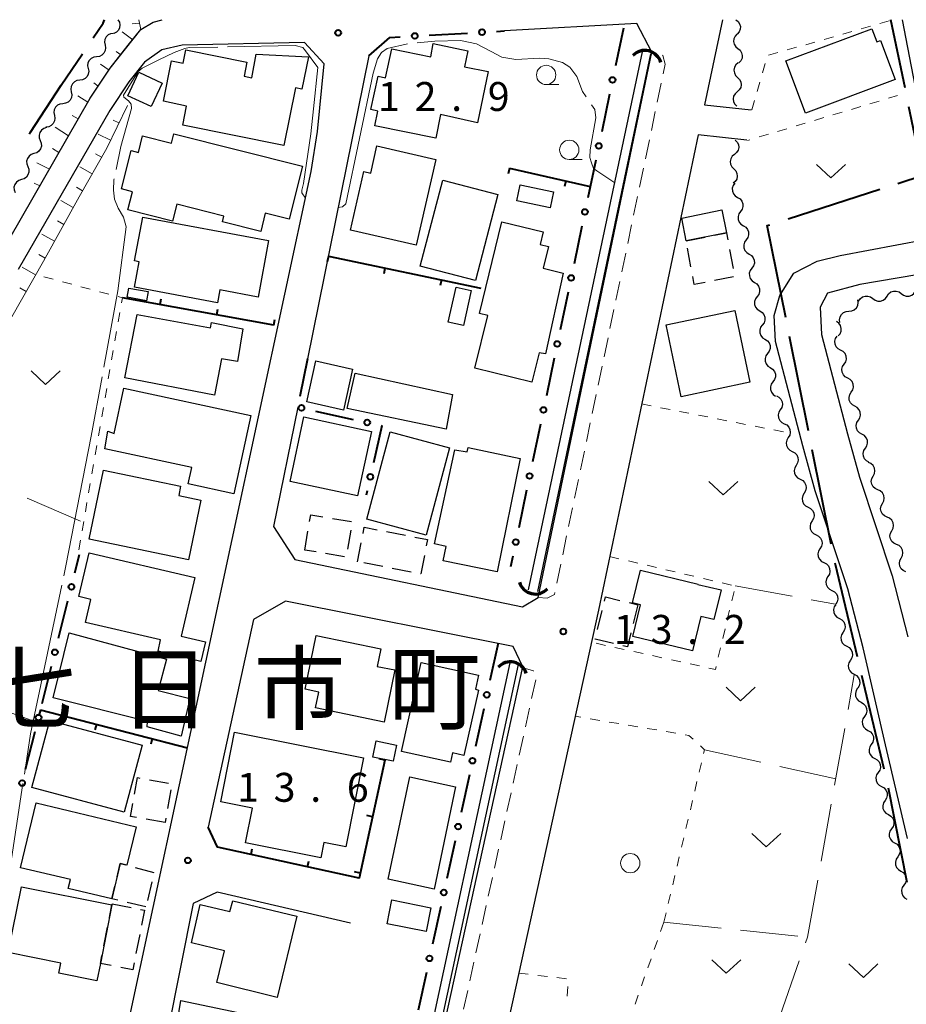
# Model space of a CAD drawing. Units: metres. Extents: x -72000 to -70000, y 32999 to 34500.
# Drawn here: x -71197 to -71081, y 34372 to 34500 of the extents above; entities that cross this region are included whole.
import ezdxf

# ---------------------------------------------------------------- set-up
doc = ezdxf.new("R2010")
doc.units = ezdxf.units.M
for name, color, linetype, lineweight in [('110600_大字・町・丁目界', 7, 'Continuous', 40), ('210100_道路縁(街区線)', 7, 'Continuous', 30), ('221300_歩道', 7, 'Continuous', 30), ('300100_普通建物', 7, 'Continuous', 30), ('300300_普通無壁舎', 7, 'Continuous', 30), ('421900_坑口', 7, 'Continuous', 30), ('510100_河川', 7, 'Continuous', 30), ('510200_細流', 7, 'Continuous', 30), ('610111_人工斜面(上)', 7, 'Continuous', 30), ('610199_人工斜面(ヒゲ)', 7, 'Continuous', 30), ('613000_さく(未分類)', 7, 'Continuous', 30), ('614000_へい（未分類）', 7, 'Continuous', 40), ('630100_植生界', 7, 'Continuous', 30), ('630200_耕地界', 7, 'Continuous', 30), ('631300_畑', 7, 'Continuous', 13), ('632100_その他の樹木畑', 7, 'Continuous', 13), ('633100_広葉樹林', 7, 'Continuous', 13), ('710300_等高線(補助曲線)', 7, 'Continuous', 13), ('731200_図化機測定による標高点', 7, 'Continuous', 40), ('811400_(注記)大字・町・丁目', 7, 'Continuous', 80)]:
    doc.layers.add(name, color=color, linetype=linetype, lineweight=lineweight)
doc.styles.add('Style-Kanji', font='MS Gothic.ttf')
doc.styles.add('Style-WORKING', font='MS Gothic.ttf')

msp = doc.modelspace()

# ---------------------------------------------------------------- linework, layer by layer
at = {"layer": '110600_大字・町・丁目界', "linetype": 'Continuous', "lineweight": 40}
for p, q in [((-71081.597, 34491.145), (-71083.43, 34500)), ((-71096.788, 34474.166), (-71084.889, 34477.995)), ((-71094.127, 34446.66), (-71096.589, 34458.915)), ((-71091.171, 34431.954), (-71093.634, 34444.209)), ((-71084.285, 34402.757), (-71087.194, 34414.914)), ((-71081.306, 34388.057), (-71083.735, 34400.318))]:
    msp.add_line(p, q, dxfattribs=at)
at = {"layer": '110600_大字・町・丁目界', "linetype": 'Continuous', "lineweight": 40, "flags": 128}
for points in [[(-71186.989, 34497.64), (-71185.69, 34499.54), (-71185.53, 34500)], [(-71195.284, 34485.144), (-71195.14, 34485.39), (-71191.17, 34491.52), (-71188.399, 34495.575)], [(-71082.51, 34478.761), (-71079.25, 34479.81), (-71081.09, 34488.697)], [(-71097.082, 34461.366), (-71099.48, 34473.3), (-71099.168, 34473.4)], [(-71087.776, 34417.345), (-71090.64, 34429.31), (-71090.679, 34429.503)]]:
    msp.add_lwpolyline(points, dxfattribs=at)
at = {"layer": '210100_道路縁(街区線)', "linetype": 'Continuous', "lineweight": 30, "flags": 128}
for points in [[(-71239.76, 34500), (-71235.4, 34432.34), (-71235.02, 34427.72), (-71235.02, 34423.85), (-71235.54, 34420.59), (-71234.55, 34419.6), (-71232.58, 34418.93), (-71228.5, 34417.57), (-71225.28, 34415.42), (-71223.85, 34414.33), (-71223.11, 34414.37), (-71218.52, 34425.37), (-71213.98, 34437), (-71203.63, 34460.64), (-71199.36, 34469.01), (-71187.38, 34489.82), (-71184.78, 34493.69), (-71182.44, 34496.69), (-71180.83, 34498.71), (-71179.22, 34499.66), (-71178.05, 34500)], [(-71114.45, 34495.8), (-71116.42, 34499.5), (-71133.6, 34498.54)], [(-71105.3, 34500), (-71107.62, 34488.96), (-71101.56, 34488.3)], [(-71077.05, 34474.65), (-71081.93, 34500)], [(-71175.44, 34496.68), (-71178.09, 34496.11)], [(-71159.58, 34497.04), (-71175.44, 34496.68)], [(-71157.89, 34485.5), (-71156.99, 34494.28), (-71159.58, 34497.04)], [(-71178.09, 34496.11), (-71180.34, 34494.5)], [(-71151.2, 34495.29), (-71159.17, 34456)], [(-71129.24, 34425.05), (-71114.45, 34495.8)], [(-71180.34, 34494.5), (-71182.35, 34491.93)], [(-71182.35, 34491.93), (-71184.84, 34488.24)], [(-71184.84, 34488.24), (-71196.72, 34467.58)], [(-71158.68, 34480.31), (-71157.89, 34485.5)], [(-71102.12, 34484.36), (-71108.44, 34485.06), (-71121.41, 34423.41), (-71140.6, 34335.95), (-71140.69, 34334.24), (-71140.43, 34333.28)], [(-71182.65, 34368.88), (-71158.68, 34480.31)], [(-71081.29, 34393.75), (-71084.14, 34405.91), (-71087.05, 34418.49), (-71089.02, 34426.16), (-71093.25, 34438.89), (-71094.88, 34444.72), (-71098.4, 34458.25), (-71098.58, 34461.63), (-71097.85, 34464.21), (-71096.02, 34467.1), (-71093, 34468.68), (-71090.02, 34469.42), (-71079, 34471.49)], [(-71072.66, 34468.16), (-71087.46, 34465.66)], [(-71087.46, 34465.66), (-71091.68, 34464.51)], [(-71091.68, 34464.51), (-71092.63, 34462.72)], [(-71092.63, 34462.72), (-71092.44, 34459.17)], [(-71092.44, 34459.17), (-71089.08, 34446.28)], [(-71160.44, 34449.74), (-71163.58, 34434.25), (-71160.83, 34429.96), (-71131.26, 34423.84), (-71129.24, 34425.05)], [(-71089.08, 34446.28), (-71087.51, 34440.65)], [(-71087.51, 34440.65), (-71083.26, 34427.86)], [(-71083.26, 34427.86), (-71081.22, 34419.91)], [(-71131.22, 34416.02), (-71132.48, 34418.69), (-71162.03, 34424.55), (-71166.19, 34422.19), (-71172.09, 34395.22), (-71170.84, 34392.65), (-71152.48, 34388.64)], [(-71153.58, 34382.8), (-71170.89, 34386.82), (-71174.02, 34385.35), (-71182.18, 34344.24), (-71180.4, 34341.36), (-71177.83, 34340.29), (-71175.36, 34340.1), (-71143.85, 34358.46), (-71131.22, 34416.02)]]:
    msp.add_lwpolyline(points, dxfattribs=at)
at = {"layer": '221300_歩道', "linetype": 'Continuous', "lineweight": 13}
for p, q in [((-71114.267, 34495.744), (-71114.45, 34495.8)), ((-71113.765, 34489.302), (-71113.253, 34491.749)), ((-71114.532, 34485.631), (-71114.02, 34488.078)), ((-71115.299, 34481.96), (-71114.788, 34484.407)), ((-71116.067, 34478.29), (-71115.555, 34480.737)), ((-71116.834, 34474.619), (-71116.323, 34477.066)), ((-71117.602, 34470.948), (-71117.09, 34473.395)), ((-71118.369, 34467.278), (-71117.857, 34469.725)), ((-71119.136, 34463.607), (-71118.625, 34466.054)), ((-71119.904, 34459.936), (-71119.392, 34462.384)), ((-71120.671, 34456.266), (-71120.16, 34458.713)), ((-71121.439, 34452.595), (-71120.927, 34455.042)), ((-71122.206, 34448.925), (-71121.694, 34451.372)), ((-71122.973, 34445.254), (-71122.462, 34447.701)), ((-71123.741, 34441.583), (-71123.229, 34444.03)), ((-71124.508, 34437.913), (-71123.997, 34440.36)), ((-71125.276, 34434.242), (-71124.764, 34436.689)), ((-71126.043, 34430.571), (-71125.531, 34433.018)), ((-71126.81, 34426.901), (-71126.299, 34429.348)), ((-71130.072, 34411.914), (-71129.536, 34414.356)), ((-71130.876, 34408.251), (-71130.34, 34410.693)), ((-71131.68, 34404.588), (-71131.144, 34407.03)), ((-71132.484, 34400.925), (-71131.948, 34403.367)), ((-71133.288, 34397.262), (-71132.752, 34399.704)), ((-71134.092, 34393.6), (-71133.556, 34396.042)), ((-71134.896, 34389.937), (-71134.36, 34392.379)), ((-71135.7, 34386.274), (-71135.164, 34388.716)), ((-71136.504, 34382.611), (-71135.968, 34385.053)), ((-71137.308, 34378.948), (-71136.772, 34381.39)), ((-71138.111, 34375.286), (-71137.576, 34377.727)), ((-71138.915, 34371.623), (-71138.379, 34374.065))]:
    msp.add_line(p, q, dxfattribs=at)
at = {"layer": '221300_歩道', "linetype": 'Continuous', "lineweight": 13, "flags": 128}
for points in [[(-71112.997, 34492.972), (-71112.73, 34494.25), (-71113.04, 34495.37), (-71113.071, 34495.379)], [(-71129.24, 34425.05), (-71128.04, 34424.95), (-71127.12, 34425.42), (-71127.066, 34425.677)], [(-71129.818, 34415.487), (-71129.85, 34415.54), (-71131.18, 34415.93)]]:
    msp.add_lwpolyline(points, dxfattribs=at)
at = {"layer": '300100_普通建物', "linetype": 'Continuous', "lineweight": 30, "flags": 128}
for points in [[(-71097.07, 34494.67), (-71085.89, 34498.83), (-71085.25, 34497.13), (-71084.77, 34497.31), (-71082.88, 34492.23), (-71094.54, 34487.89)], [(-71141.89, 34487.7), (-71142.53, 34484.62), (-71150.44, 34486.25), (-71150.05, 34488.12), (-71150.95, 34488.35), (-71150, 34492.68), (-71149.05, 34492.46), (-71148.24, 34496.21), (-71143.18, 34495.18), (-71142.84, 34496.91), (-71138.35, 34495.98), (-71138.78, 34493.89), (-71135.74, 34493.26), (-71137.11, 34486.6)], [(-71175.37, 34486.3), (-71174.87, 34488.8), (-71177.89, 34489.41), (-71176.84, 34494.65), (-71175.32, 34494.34), (-71174.97, 34496.08), (-71167.03, 34494.49), (-71167.4, 34492.67), (-71166.42, 34492.47), (-71165.83, 34495.53), (-71159.04, 34495.17), (-71159.92, 34491), (-71160.72, 34491.16), (-71162.23, 34483.66)], [(-71176.54, 34485.21), (-71159.81, 34480.98), (-71161.54, 34474.12), (-71164.65, 34474.9), (-71165.25, 34472.52), (-71170.22, 34473.78), (-71170.03, 34474.53), (-71176.15, 34476.08), (-71176.71, 34473.87), (-71182.5, 34475.33), (-71181.91, 34477.68), (-71183.34, 34478.04), (-71182.08, 34483.04), (-71181.13, 34482.79), (-71180.58, 34484.94), (-71176.85, 34483.99)], [(-71142.53, 34481.87), (-71145.08, 34470.76), (-71153.59, 34472.71), (-71151.85, 34480.29), (-71150.97, 34480.09), (-71150.16, 34483.62)], [(-71180.57, 34474.4), (-71164.23, 34471.34), (-71165.6, 34464.01), (-71170.57, 34464.94), (-71170.88, 34463.27), (-71181.63, 34465.28), (-71181.02, 34468.58), (-71181.64, 34468.7)], [(-71125.98, 34467.12), (-71128.28, 34456.63), (-71129.1, 34456.79), (-71130.04, 34452.96), (-71137.43, 34454.78), (-71135.76, 34461.6), (-71136.86, 34461.87), (-71133.93, 34473.79), (-71128.57, 34472.47), (-71128.98, 34470.83), (-71127.88, 34470.56), (-71128.56, 34467.78)], [(-71171.23, 34451.3), (-71182.87, 34453.53), (-71181.28, 34461.76), (-71171.75, 34460.04), (-71171.64, 34460.7), (-71167.59, 34459.9), (-71168.28, 34455.65), (-71170.35, 34456)], [(-71166.52, 34448.63), (-71168.72, 34438.47), (-71174.67, 34439.76), (-71174.21, 34441.92), (-71185.5, 34444.33), (-71185.1, 34446.61), (-71184.27, 34446.33), (-71183, 34452.19)], [(-71131.55, 34443.08), (-71134.53, 34428.37), (-71141.58, 34429.8), (-71141.19, 34431.64), (-71142.67, 34432.01), (-71140.04, 34444.2), (-71138.45, 34443.92), (-71138.33, 34444.51)], [(-71174.64, 34429.94), (-71187.5, 34432.62), (-71185.64, 34441.56), (-71175.65, 34439.48), (-71175.9, 34438.25), (-71173.04, 34437.65)], [(-71187.52, 34430.85), (-71173.79, 34427.63), (-71175.57, 34420.02), (-71172.42, 34419.28), (-71173.04, 34416.72), (-71178.57, 34418.09), (-71178.28, 34419.53), (-71187.99, 34421.81), (-71187.3, 34424.78), (-71188.85, 34425.15)], [(-71116.93, 34419.98), (-71115.94, 34424.09), (-71116.97, 34424.34), (-71115.94, 34428.6), (-71108.47, 34426.78), (-71108.48, 34426.74), (-71105.48, 34426.01), (-71106.41, 34422.18), (-71108.12, 34422.59), (-71109.21, 34418.1)], [(-71190.13, 34420.44), (-71177.49, 34417.04), (-71178.58, 34412.98), (-71174.44, 34411.91), (-71175.56, 34407.05), (-71180.01, 34408.25), (-71179.93, 34408.95), (-71192.19, 34412.01)], [(-71159.49, 34413.16), (-71158.07, 34420.1), (-71149.66, 34418.38), (-71150.12, 34416.1), (-71147.85, 34415.63), (-71149.23, 34408.87), (-71158.12, 34410.7), (-71157.7, 34412.75)], [(-71146.97, 34405.07), (-71144.43, 34416.62), (-71136.98, 34414.96), (-71137.37, 34413.12), (-71136.96, 34413.01), (-71138.87, 34404.52), (-71140.35, 34404.9), (-71140.62, 34403.67)], [(-71151.9, 34404.24), (-71154.2, 34392.7), (-71157.04, 34393.26), (-71157.44, 34391.26), (-71167.22, 34393.21), (-71166.33, 34397.71), (-71170.44, 34398.52), (-71168.64, 34407.57)], [(-71194.41, 34398.39), (-71181.44, 34395.28), (-71182.63, 34390.32), (-71183.48, 34390.52), (-71184.58, 34385.94), (-71190.23, 34387.3), (-71189.96, 34388.43), (-71196.43, 34389.98)], [(-71196.32, 34387.5), (-71184.56, 34385.14), (-71186.07, 34377.57), (-71186.53, 34375.28), (-71191.47, 34376.28), (-71191.2, 34377.61), (-71198.03, 34378.98)], [(-71160.55, 34383.69), (-71163.11, 34373.15), (-71170.94, 34375.08), (-71169.93, 34379.19), (-71174.24, 34380.24), (-71173.1, 34385.22), (-71169.27, 34384.3), (-71168.89, 34385.68)], [(-71175.62, 34372.74), (-71159.69, 34369.41), (-71161.37, 34360.56), (-71165.44, 34361.33), (-71165.08, 34363.2), (-71173.17, 34364.74), (-71172.52, 34368.14), (-71176.23, 34368.99)]]:
    msp.add_lwpolyline(points, close=True, dxfattribs=at)
at = {"layer": '300100_普通建物', "linetype": 'Continuous', "lineweight": 30}
for points in [[(-71178.06, 34491.77), (-71179.48, 34488.72), (-71182.51, 34490.13), (-71181.09, 34493.18)], [(-71134.45, 34477.3), (-71137.38, 34466.15), (-71144.55, 34468.04), (-71141.62, 34479.19)], [(-71131.58, 34478.56), (-71127.24, 34477.66), (-71127.67, 34475.6), (-71132.01, 34476.51)], [(-71110.57, 34474.25), (-71105.37, 34475.31), (-71104.79, 34472.33), (-71110.02, 34471.32)], [(-71182.35, 34465.18), (-71179.86, 34464.72), (-71180.08, 34463.52), (-71182.57, 34463.98)], [(-71140.91, 34460.76), (-71139.88, 34465.31), (-71137.91, 34464.86), (-71138.94, 34460.31)], [(-71112.6, 34460.4), (-71103.71, 34462.27), (-71101.75, 34452.96), (-71110.64, 34451.09)], [(-71154.5, 34449.35), (-71159.26, 34450.41), (-71158.08, 34455.74), (-71153.32, 34454.68)], [(-71153, 34454.16), (-71140.37, 34451.38), (-71141.17, 34446.89), (-71154.02, 34449.57)], [(-71159.64, 34448.47), (-71150.88, 34446.59), (-71152.67, 34438.22), (-71161.43, 34440.1)], [(-71140.73, 34444.47), (-71143.76, 34433.13), (-71151.47, 34435.2), (-71148.44, 34446.53)], [(-71192.64, 34409.07), (-71180.65, 34405.86), (-71182.97, 34397.18), (-71194.96, 34400.38)], [(-71150.71, 34404.34), (-71150.28, 34406.43), (-71147.63, 34405.88), (-71148.07, 34403.79)], [(-71139.94, 34400.49), (-71142.75, 34387.21), (-71148.72, 34388.48), (-71145.91, 34401.75)], [(-71148.23, 34385.79), (-71143.15, 34384.76), (-71143.77, 34381.68), (-71148.85, 34382.71)]]:
    msp.add_3dface(points, dxfattribs=at)
at = {"layer": '300300_普通無壁舎', "linetype": 'Continuous', "lineweight": 30}
for p, q in [((-71110.02, 34471.32), (-71107.565, 34471.794)), ((-71109.385, 34467.916), (-71109.843, 34470.373)), ((-71104.387, 34470.194), (-71103.923, 34467.738)), ((-71103.87, 34466.631), (-71106.324, 34466.153)), ((-71155.943, 34435.301), (-71153.477, 34434.89)), ((-71159.53, 34431.19), (-71159.116, 34433.655)), ((-71153.548, 34433.754), (-71153.962, 34431.289)), ((-71148.916, 34433.579), (-71146.461, 34433.104)), ((-71152.67, 34429.67), (-71152.198, 34432.125)), ((-71158.063, 34430.945), (-71159.53, 34431.19)), ((-71154.364, 34430.329), (-71156.83, 34430.74)), ((-71149.412, 34429.043), (-71151.867, 34429.516)), ((-71145.73, 34428.334), (-71148.185, 34428.807)), ((-71117.409, 34424.367), (-71116.3, 34424.1)), ((-71116.3, 34424.1), (-71116.894, 34421.672)), ((-71121.511, 34420.901), (-71120.922, 34423.331)), ((-71179.699, 34401.39), (-71177.239, 34400.945)), ((-71176.906, 34400.099), (-71177.347, 34397.638)), ((-71177.67, 34395.83), (-71180.13, 34396.274)), ((-71177.567, 34396.407), (-71177.67, 34395.83)), ((-71181.561, 34390.004), (-71179.147, 34389.355)), ((-71179.405, 34388.149), (-71179.962, 34385.712)), ((-71180.15, 34384.89), (-71182.583, 34385.467)), ((-71184.53, 34385.3), (-71182.079, 34384.81)), ((-71185.62, 34379.827), (-71185.131, 34382.279)), ((-71180.959, 34381.305), (-71181.447, 34378.853))]:
    msp.add_line(p, q, dxfattribs=at)
at = {"layer": '300300_普通無壁舎', "linetype": 'Continuous', "lineweight": 30, "flags": 128}
for points in [[(-71106.338, 34472.031), (-71104.79, 34472.33), (-71104.619, 34471.423)], [(-71107.551, 34465.914), (-71108.96, 34465.64), (-71109.155, 34466.687)], [(-71158.908, 34434.888), (-71158.76, 34435.77), (-71157.176, 34435.506)], [(-71151.962, 34433.352), (-71151.81, 34434.14), (-71150.143, 34433.817)], [(-71145.234, 34432.866), (-71143.6, 34432.55), (-71143.758, 34431.73)], [(-71143.995, 34430.502), (-71144.46, 34428.09), (-71144.503, 34428.098)], [(-71120.627, 34424.546), (-71120.49, 34425.11), (-71118.624, 34424.66)], [(-71117.191, 34420.457), (-71117.64, 34418.62), (-71118.232, 34418.763)], [(-71119.447, 34419.057), (-71121.82, 34419.63), (-71121.806, 34419.687)], [(-71181.637, 34399.531), (-71181.25, 34401.67), (-71180.929, 34401.612)], [(-71181.36, 34396.496), (-71182.16, 34396.64), (-71181.86, 34398.301)], [(-71183.892, 34388.806), (-71183.48, 34390.52), (-71182.768, 34390.329)], [(-71183.799, 34385.755), (-71184.58, 34385.94), (-71184.184, 34387.59)], [(-71184.886, 34383.505), (-71184.56, 34385.14), (-71184.53, 34385.3)], [(-71180.853, 34384.565), (-71180.33, 34384.46), (-71180.714, 34382.531)], [(-71184.65, 34377.286), (-71186.07, 34377.57), (-71185.864, 34378.601)], [(-71181.691, 34377.627), (-71181.87, 34376.73), (-71183.424, 34377.041)]]:
    msp.add_lwpolyline(points, dxfattribs=at)
at = {"layer": '421900_坑口', "linetype": 'Continuous', "lineweight": 70}
for centre, start, end in [((-71115.391, 34493.849), 16.01591, 136.01736), ((-71129.594, 34427.644), 196.81128, 316.81273), ((-71132.829, 34414.522), 17.75641, 137.75787)]:
    msp.add_arc(centre, 2.165, start, end, dxfattribs=at)
at = {"layer": '510100_河川', "linetype": 'Continuous', "lineweight": 30, "flags": 128}
for points in [[(-71130.47, 34426.05), (-71115.69, 34495.84)], [(-71129.28, 34425.8), (-71114.59, 34495.58)], [(-71132.9, 34416.55), (-71145.14, 34359.75)], [(-71131.84, 34416.32), (-71144.08, 34359.53)]]:
    msp.add_lwpolyline(points, dxfattribs=at)
at = {"layer": '510200_細流', "linetype": 'Continuous', "lineweight": 30, "flags": 128}
for points in [[(-71183.78, 34500), (-71183.595, 34499.683), (-71183.523, 34499.323), (-71183.569, 34498.958), (-71183.731, 34498.628), (-71183.988, 34498.367), (-71184.317, 34498.203)], [(-71103.57, 34500), (-71103.277, 34499.779), (-71103.072, 34499.475), (-71102.974, 34499.12), (-71102.995, 34498.754), (-71103.132, 34498.413), (-71103.372, 34498.136)], [(-71184.366, 34498.227), (-71184.73, 34498.181), (-71185.059, 34498.019), (-71185.319, 34497.76), (-71185.483, 34497.43), (-71185.533, 34497.067), (-71185.462, 34496.707)], [(-71103.423, 34498.131), (-71103.672, 34497.862), (-71103.822, 34497.527), (-71103.856, 34497.162), (-71103.771, 34496.804), (-71103.577, 34496.492), (-71103.292, 34496.261)], [(-71185.462, 34496.707), (-71185.392, 34496.346), (-71185.442, 34495.983), (-71185.605, 34495.653), (-71185.866, 34495.395), (-71186.195, 34495.233), (-71186.559, 34495.186)], [(-71103.292, 34496.261), (-71103.007, 34496.029), (-71102.813, 34495.718), (-71102.728, 34495.36), (-71102.763, 34494.994), (-71102.912, 34494.659), (-71103.162, 34494.39)], [(-71186.559, 34495.186), (-71186.923, 34495.139), (-71187.252, 34494.977), (-71187.513, 34494.718), (-71187.676, 34494.389), (-71187.726, 34494.026), (-71187.656, 34493.665)], [(-71103.275, 34494.388), (-71103.551, 34494.145), (-71103.733, 34493.827), (-71103.804, 34493.467), (-71103.755, 34493.102), (-71103.593, 34492.773), (-71103.333, 34492.514)], [(-71187.656, 34493.665), (-71187.585, 34493.305), (-71187.635, 34492.941), (-71187.799, 34492.612), (-71188.059, 34492.353), (-71188.388, 34492.191), (-71188.753, 34492.144)], [(-71188.753, 34492.144), (-71189.117, 34492.098), (-71189.446, 34491.935), (-71189.706, 34491.677), (-71189.87, 34491.347), (-71189.92, 34490.984), (-71189.849, 34490.624)], [(-71103.333, 34492.514), (-71103.073, 34492.255), (-71102.911, 34491.925), (-71102.863, 34491.561), (-71102.934, 34491.201), (-71103.116, 34490.882), (-71103.392, 34490.64)], [(-71189.849, 34490.624), (-71189.779, 34490.263), (-71189.829, 34489.9), (-71189.992, 34489.57), (-71190.253, 34489.312), (-71190.582, 34489.15), (-71190.946, 34489.103)], [(-71103.392, 34490.64), (-71103.667, 34490.397), (-71103.849, 34490.079), (-71103.92, 34489.719), (-71103.872, 34489.354), (-71103.71, 34489.025), (-71103.45, 34488.766)], [(-71190.946, 34489.103), (-71191.31, 34489.056), (-71191.639, 34488.894), (-71191.9, 34488.635), (-71192.063, 34488.306), (-71192.113, 34487.942), (-71192.043, 34487.582)], [(-71103.45, 34488.766), (-71103.444, 34488.76)], [(-71192.043, 34487.582), (-71191.972, 34487.222), (-71192.022, 34486.858), (-71192.186, 34486.529), (-71192.446, 34486.27), (-71192.775, 34486.108), (-71193.14, 34486.061)], [(-71193.048, 34486.007), (-71193.399, 34485.898), (-71193.695, 34485.681), (-71193.907, 34485.382), (-71194.012, 34485.029), (-71193.998, 34484.663), (-71193.867, 34484.32)], [(-71193.867, 34484.32), (-71193.735, 34483.977), (-71193.722, 34483.61), (-71193.826, 34483.258), (-71194.038, 34482.958), (-71194.334, 34482.742), (-71194.685, 34482.633)], [(-71103.65, 34484.39), (-71103.394, 34484.126), (-71103.238, 34483.794), (-71103.196, 34483.429), (-71103.274, 34483.07), (-71103.461, 34482.755), (-71103.741, 34482.517)], [(-71194.685, 34482.633), (-71195.036, 34482.524), (-71195.332, 34482.307), (-71195.544, 34482.008), (-71195.648, 34481.655), (-71195.635, 34481.289), (-71195.503, 34480.946)], [(-71103.741, 34482.517), (-71104.021, 34482.279), (-71104.208, 34481.964), (-71104.286, 34481.606), (-71104.243, 34481.24), (-71104.087, 34480.908), (-71103.832, 34480.644)], [(-71195.503, 34480.946), (-71195.371, 34480.603), (-71195.358, 34480.236), (-71195.463, 34479.884), (-71195.675, 34479.584), (-71195.971, 34479.368), (-71196.321, 34479.259)], [(-71103.832, 34480.644), (-71103.576, 34480.381), (-71103.42, 34480.049), (-71103.378, 34479.683), (-71103.455, 34479.325), (-71103.643, 34479.009), (-71103.923, 34478.772)], [(-71196.321, 34479.259), (-71196.672, 34479.15), (-71196.968, 34478.933), (-71197.18, 34478.634), (-71197.285, 34478.281), (-71197.271, 34477.914), (-71197.14, 34477.572)], [(-71103.705, 34478.788), (-71103.918, 34478.489), (-71104.023, 34478.137), (-71104.009, 34477.77), (-71103.879, 34477.427), (-71103.646, 34477.143), (-71103.333, 34476.95)], [(-71103.333, 34476.95), (-71103.021, 34476.758), (-71102.788, 34476.474), (-71102.657, 34476.13), (-71102.644, 34475.764), (-71102.748, 34475.412), (-71102.961, 34475.113)], [(-71102.961, 34475.113), (-71103.174, 34474.813), (-71103.278, 34474.462), (-71103.265, 34474.095), (-71103.134, 34473.751), (-71102.901, 34473.468), (-71102.589, 34473.275)], [(-71102.589, 34473.275), (-71102.276, 34473.082), (-71102.043, 34472.799), (-71101.913, 34472.455), (-71101.9, 34472.088), (-71102.004, 34471.737), (-71102.217, 34471.437)], [(-71102.217, 34471.437), (-71102.43, 34471.138), (-71102.534, 34470.786), (-71102.521, 34470.42), (-71102.39, 34470.076), (-71102.157, 34469.792), (-71101.844, 34469.6)], [(-71101.844, 34469.6), (-71101.532, 34469.407), (-71101.299, 34469.123), (-71101.168, 34468.78), (-71101.155, 34468.413), (-71101.259, 34468.061), (-71101.472, 34467.762)], [(-71101.487, 34467.759), (-71101.705, 34467.464), (-71101.815, 34467.114), (-71101.808, 34466.747), (-71101.683, 34466.401), (-71101.455, 34466.114), (-71101.146, 34465.915)], [(-71101.146, 34465.915), (-71100.837, 34465.717), (-71100.609, 34465.43), (-71100.484, 34465.084), (-71100.478, 34464.717), (-71100.588, 34464.367), (-71100.806, 34464.071)], [(-71083.932, 34464.139), (-71083.731, 34464.446), (-71083.441, 34464.671), (-71083.094, 34464.793), (-71082.727, 34464.796), (-71082.378, 34464.682), (-71082.085, 34464.461)], [(-71082.085, 34464.461), (-71081.792, 34464.24), (-71081.443, 34464.127), (-71081.076, 34464.13), (-71080.729, 34464.251), (-71080.439, 34464.476), (-71080.238, 34464.784)], [(-71100.806, 34464.071), (-71101.024, 34463.776), (-71101.134, 34463.426), (-71101.127, 34463.059), (-71101.002, 34462.713), (-71100.775, 34462.426), (-71100.465, 34462.228)], [(-71088.881, 34462.18), (-71088.515, 34462.211), (-71088.18, 34462.359), (-71087.908, 34462.606), (-71087.731, 34462.928), (-71087.665, 34463.289), (-71087.721, 34463.652)], [(-71087.626, 34463.494), (-71087.425, 34463.801), (-71087.135, 34464.027), (-71086.788, 34464.148), (-71086.421, 34464.151), (-71086.072, 34464.037), (-71085.779, 34463.817)], [(-71085.779, 34463.817), (-71085.486, 34463.596), (-71085.137, 34463.482), (-71084.77, 34463.485), (-71084.423, 34463.607), (-71084.133, 34463.832), (-71083.932, 34464.139)], [(-71100.465, 34462.228), (-71100.156, 34462.029), (-71099.928, 34461.742), (-71099.803, 34461.396), (-71099.797, 34461.029), (-71099.907, 34460.679), (-71100.125, 34460.384)], [(-71090.042, 34460.707), (-71090.097, 34461.07), (-71090.031, 34461.431), (-71089.854, 34461.753), (-71089.583, 34462), (-71089.247, 34462.148), (-71088.881, 34462.18)], [(-71090.263, 34458.968), (-71090.026, 34459.248), (-71089.892, 34459.59), (-71089.874, 34459.956), (-71089.975, 34460.31), (-71090.183, 34460.612), (-71090.478, 34460.831)], [(-71100.125, 34460.384), (-71100.343, 34460.088), (-71100.453, 34459.738), (-71100.447, 34459.372), (-71100.322, 34459.026), (-71100.094, 34458.738), (-71099.785, 34458.54)], [(-71099.782, 34458.54), (-71099.472, 34458.343), (-71099.244, 34458.056), (-71099.118, 34457.711), (-71099.11, 34457.344), (-71099.22, 34456.994), (-71099.437, 34456.697)], [(-71089.956, 34457.122), (-71090.277, 34457.3), (-71090.524, 34457.572), (-71090.671, 34457.909), (-71090.701, 34458.275), (-71090.614, 34458.631), (-71090.416, 34458.94)], [(-71089.496, 34455.305), (-71089.298, 34455.614), (-71089.211, 34455.97), (-71089.241, 34456.336), (-71089.389, 34456.673), (-71089.635, 34456.945), (-71089.956, 34457.122)], [(-71099.437, 34456.697), (-71099.654, 34456.401), (-71099.763, 34456.051), (-71099.756, 34455.684), (-71099.63, 34455.339), (-71099.401, 34455.052), (-71099.092, 34454.855)], [(-71099.092, 34454.855), (-71098.782, 34454.657), (-71098.553, 34454.37), (-71098.427, 34454.025), (-71098.42, 34453.658), (-71098.529, 34453.308), (-71098.746, 34453.012)], [(-71089.037, 34453.487), (-71089.358, 34453.665), (-71089.604, 34453.937), (-71089.751, 34454.274), (-71089.782, 34454.639), (-71089.695, 34454.996), (-71089.496, 34455.305)], [(-71088.577, 34451.669), (-71088.379, 34451.978), (-71088.291, 34452.335), (-71088.322, 34452.7), (-71088.469, 34453.037), (-71088.715, 34453.309), (-71089.037, 34453.487)], [(-71098.746, 34453.012), (-71098.964, 34452.716), (-71099.073, 34452.365), (-71099.065, 34451.999), (-71098.94, 34451.653), (-71098.711, 34451.366), (-71098.401, 34451.169)], [(-71098.303, 34451.192), (-71097.977, 34451.024), (-71097.722, 34450.76), (-71097.565, 34450.427), (-71097.523, 34450.063), (-71097.6, 34449.704), (-71097.788, 34449.389)], [(-71088.117, 34449.851), (-71088.438, 34450.029), (-71088.685, 34450.301), (-71088.832, 34450.638), (-71088.862, 34451.004), (-71088.775, 34451.36), (-71088.577, 34451.669)], [(-71097.788, 34449.389), (-71097.977, 34449.074), (-71098.054, 34448.715), (-71098.012, 34448.351), (-71097.854, 34448.018), (-71097.6, 34447.754), (-71097.273, 34447.586)], [(-71087.657, 34448.034), (-71087.459, 34448.343), (-71087.372, 34448.699), (-71087.402, 34449.065), (-71087.549, 34449.402), (-71087.796, 34449.674), (-71088.117, 34449.851)], [(-71087.198, 34446.216), (-71087.519, 34446.394), (-71087.765, 34446.666), (-71087.912, 34447.003), (-71087.943, 34447.368), (-71087.856, 34447.725), (-71087.657, 34448.034)], [(-71097.273, 34447.586), (-71096.947, 34447.418), (-71096.692, 34447.154), (-71096.535, 34446.821), (-71096.493, 34446.457), (-71096.57, 34446.098), (-71096.758, 34445.783)], [(-71096.758, 34445.783), (-71096.947, 34445.468), (-71097.024, 34445.109), (-71096.982, 34444.745), (-71096.824, 34444.412), (-71096.57, 34444.148), (-71096.243, 34443.98)], [(-71086.738, 34444.398), (-71086.539, 34444.707), (-71086.452, 34445.064), (-71086.483, 34445.429), (-71086.63, 34445.766), (-71086.876, 34446.038), (-71087.198, 34446.216)], [(-71086.278, 34442.58), (-71086.599, 34442.758), (-71086.846, 34443.03), (-71086.993, 34443.367), (-71087.023, 34443.733), (-71086.936, 34444.089), (-71086.738, 34444.398)], [(-71096.243, 34443.98), (-71095.917, 34443.812), (-71095.662, 34443.548), (-71095.505, 34443.216), (-71095.463, 34442.851), (-71095.54, 34442.492), (-71095.728, 34442.177)], [(-71095.728, 34442.177), (-71095.917, 34441.862), (-71095.993, 34441.504), (-71095.952, 34441.139), (-71095.794, 34440.806), (-71095.54, 34440.542), (-71095.213, 34440.374)], [(-71085.75, 34440.783), (-71085.578, 34441.107), (-71085.52, 34441.469), (-71085.581, 34441.831), (-71085.755, 34442.155), (-71086.023, 34442.406), (-71086.358, 34442.557)], [(-71095.213, 34440.374), (-71094.887, 34440.207), (-71094.632, 34439.942), (-71094.475, 34439.61), (-71094.433, 34439.245), (-71094.51, 34438.887), (-71094.698, 34438.572)], [(-71085.142, 34439.009), (-71085.477, 34439.16), (-71085.745, 34439.41), (-71085.919, 34439.734), (-71085.98, 34440.096), (-71085.922, 34440.459), (-71085.75, 34440.783)], [(-71094.698, 34438.572), (-71094.887, 34438.257), (-71094.963, 34437.898), (-71094.922, 34437.533), (-71094.764, 34437.201), (-71094.51, 34436.936), (-71094.183, 34436.769)], [(-71084.535, 34437.235), (-71084.363, 34437.56), (-71084.305, 34437.922), (-71084.365, 34438.284), (-71084.54, 34438.608), (-71084.808, 34438.859), (-71085.142, 34439.009)], [(-71094.183, 34436.769), (-71093.857, 34436.601), (-71093.602, 34436.337), (-71093.445, 34436.004), (-71093.403, 34435.64), (-71093.48, 34435.281), (-71093.668, 34434.966)], [(-71083.927, 34435.461), (-71084.262, 34435.612), (-71084.53, 34435.863), (-71084.704, 34436.187), (-71084.765, 34436.549), (-71084.707, 34436.911), (-71084.535, 34437.235)], [(-71083.32, 34433.688), (-71083.147, 34434.012), (-71083.09, 34434.374), (-71083.15, 34434.736), (-71083.325, 34435.06), (-71083.592, 34435.311), (-71083.927, 34435.461)], [(-71093.668, 34434.966), (-71093.857, 34434.651), (-71093.933, 34434.292), (-71093.892, 34433.927), (-71093.734, 34433.595), (-71093.48, 34433.331), (-71093.153, 34433.163)], [(-71093.153, 34433.163), (-71092.827, 34432.995), (-71092.572, 34432.731), (-71092.415, 34432.398), (-71092.373, 34432.034), (-71092.45, 34431.675), (-71092.638, 34431.36)], [(-71082.712, 34431.914), (-71083.047, 34432.064), (-71083.315, 34432.315), (-71083.489, 34432.639), (-71083.55, 34433.001), (-71083.492, 34433.363), (-71083.32, 34433.688)], [(-71082.104, 34430.14), (-71081.932, 34430.464), (-71081.874, 34430.827), (-71081.935, 34431.189), (-71082.109, 34431.512), (-71082.377, 34431.763), (-71082.712, 34431.914)], [(-71092.638, 34431.36), (-71092.827, 34431.045), (-71092.903, 34430.686), (-71092.862, 34430.322), (-71092.704, 34429.989), (-71092.45, 34429.725), (-71092.123, 34429.557)], [(-71081.497, 34428.366), (-71081.832, 34428.517), (-71082.099, 34428.768), (-71082.274, 34429.092), (-71082.334, 34429.453), (-71082.277, 34429.816), (-71082.104, 34430.14)], [(-71092.123, 34429.557), (-71091.797, 34429.389), (-71091.542, 34429.125), (-71091.385, 34428.793), (-71091.343, 34428.428), (-71091.419, 34428.069), (-71091.608, 34427.754)], [(-71091.608, 34427.754), (-71091.797, 34427.439), (-71091.873, 34427.081), (-71091.832, 34426.716), (-71091.674, 34426.383), (-71091.42, 34426.119), (-71091.093, 34425.951)], [(-71091.093, 34425.951), (-71090.767, 34425.784), (-71090.512, 34425.519), (-71090.355, 34425.187), (-71090.313, 34424.822), (-71090.389, 34424.463), (-71090.578, 34424.148)], [(-71090.601, 34424.142), (-71090.796, 34423.831), (-71090.88, 34423.474), (-71090.845, 34423.109), (-71090.695, 34422.773), (-71090.446, 34422.504), (-71090.123, 34422.329)], [(-71090.123, 34422.329), (-71089.8, 34422.155), (-71089.551, 34421.885), (-71089.4, 34421.55), (-71089.366, 34421.184), (-71089.45, 34420.827), (-71089.645, 34420.516)], [(-71089.645, 34420.516), (-71089.84, 34420.205), (-71089.924, 34419.848), (-71089.89, 34419.483), (-71089.739, 34419.147), (-71089.49, 34418.877), (-71089.167, 34418.703)], [(-71089.167, 34418.703), (-71088.844, 34418.529), (-71088.595, 34418.259), (-71088.445, 34417.923), (-71088.41, 34417.558), (-71088.494, 34417.201), (-71088.689, 34416.89)], [(-71088.689, 34416.89), (-71088.885, 34416.579), (-71088.968, 34416.222), (-71088.934, 34415.856), (-71088.784, 34415.521), (-71088.535, 34415.251), (-71088.212, 34415.077)], [(-71088.212, 34415.077), (-71087.888, 34414.902), (-71087.64, 34414.633), (-71087.489, 34414.297), (-71087.455, 34413.932), (-71087.539, 34413.575), (-71087.734, 34413.264)], [(-71087.753, 34413.259), (-71087.954, 34412.951), (-71088.045, 34412.596), (-71088.017, 34412.23), (-71087.872, 34411.891), (-71087.629, 34411.618), (-71087.309, 34411.437)], [(-71087.309, 34411.437), (-71086.989, 34411.257), (-71086.745, 34410.983), (-71086.6, 34410.645), (-71086.573, 34410.279), (-71086.663, 34409.923), (-71086.864, 34409.616)], [(-71086.864, 34409.616), (-71087.065, 34409.308), (-71087.155, 34408.953), (-71087.127, 34408.587), (-71086.983, 34408.249), (-71086.739, 34407.975), (-71086.419, 34407.794)], [(-71086.419, 34407.794), (-71086.099, 34407.614), (-71085.855, 34407.34), (-71085.711, 34407.002), (-71085.683, 34406.636), (-71085.773, 34406.28), (-71085.974, 34405.973)], [(-71085.974, 34405.973), (-71086.175, 34405.665), (-71086.265, 34405.31), (-71086.238, 34404.944), (-71086.093, 34404.606), (-71085.849, 34404.332), (-71085.529, 34404.151)], [(-71085.529, 34404.151), (-71085.209, 34403.971), (-71084.965, 34403.697), (-71084.821, 34403.359), (-71084.793, 34402.993), (-71084.884, 34402.637), (-71085.084, 34402.33)], [(-71085.084, 34402.33), (-71085.285, 34402.023), (-71085.375, 34401.667), (-71085.348, 34401.301), (-71085.203, 34400.963), (-71084.959, 34400.689), (-71084.64, 34400.508)], [(-71084.64, 34400.508), (-71084.32, 34400.328), (-71084.076, 34400.054), (-71083.931, 34399.716), (-71083.904, 34399.35), (-71083.994, 34398.994), (-71084.195, 34398.687)], [(-71084.195, 34398.687), (-71084.395, 34398.38), (-71084.486, 34398.024), (-71084.458, 34397.658), (-71084.314, 34397.32), (-71084.07, 34397.046), (-71083.75, 34396.866)], [(-71083.754, 34396.865), (-71083.438, 34396.677), (-71083.201, 34396.397), (-71083.064, 34396.056), (-71083.045, 34395.689), (-71083.144, 34395.336), (-71083.352, 34395.033)], [(-71083.352, 34395.033), (-71083.56, 34394.731), (-71083.658, 34394.377), (-71083.639, 34394.011), (-71083.503, 34393.669), (-71083.265, 34393.39), (-71082.95, 34393.202)], [(-71082.95, 34393.202), (-71082.634, 34393.014), (-71082.397, 34392.735), (-71082.26, 34392.393), (-71082.241, 34392.026), (-71082.34, 34391.673), (-71082.548, 34391.37)], [(-71082.548, 34391.37), (-71082.756, 34391.068), (-71082.854, 34390.715), (-71082.835, 34390.348), (-71082.699, 34390.006), (-71082.461, 34389.727), (-71082.146, 34389.539)], [(-71082.146, 34389.539), (-71081.83, 34389.351), (-71081.593, 34389.072), (-71081.456, 34388.73), (-71081.437, 34388.364), (-71081.536, 34388.01), (-71081.744, 34387.708)], [(-71081.744, 34387.708), (-71081.952, 34387.405), (-71082.05, 34387.052), (-71082.031, 34386.685), (-71081.895, 34386.344), (-71081.657, 34386.064), (-71081.342, 34385.876)]]:
    msp.add_lwpolyline(points, dxfattribs=at)
at = {"layer": '610111_人工斜面(上)', "linetype": 'Continuous', "lineweight": 13, "flags": 128}
for points in [[(-71181.06, 34500), (-71180.83, 34498.71), (-71184.78, 34493.69), (-71187.38, 34489.82), (-71195.1, 34476.42)], [(-71182.56, 34488.87), (-71185.22, 34483.34), (-71188.82, 34477.01), (-71193.46, 34468.66), (-71199.01, 34458.96), (-71204, 34445.36), (-71204.74, 34441.88)]]:
    msp.add_lwpolyline(points, dxfattribs=at)
at = {"layer": '610199_人工斜面(ヒゲ)', "linetype": 'Continuous', "lineweight": 13, "flags": 128}
for points in [[(-71180.98, 34499.53), (-71181.94, 34499.45)], [(-71181.87, 34497.4), (-71183.22, 34498.43)], [(-71183.41, 34495.43), (-71184.02, 34495.89)], [(-71184.94, 34493.45), (-71186.05, 34494.23)], [(-71186.34, 34491.38), (-71186.92, 34491.79)], [(-71187.69, 34489.28), (-71189, 34490.13)], [(-71188.94, 34487.12), (-71189.75, 34487.58)], [(-71183.65, 34486.62), (-71184.39, 34486.97)], [(-71190.19, 34484.95), (-71191.94, 34486.06)], [(-71184.73, 34484.36), (-71186.35, 34485.15)], [(-71191.44, 34482.78), (-71192.28, 34483.27)], [(-71185.9, 34482.15), (-71186.71, 34482.61)], [(-71192.68, 34480.62), (-71194.31, 34481.42)], [(-71187.13, 34479.98), (-71188.75, 34480.9)], [(-71193.93, 34478.45), (-71194.68, 34478.79)], [(-71188.37, 34477.81), (-71189.17, 34478.26)], [(-71189.59, 34475.63), (-71191.21, 34476.53)], [(-71190.81, 34473.44), (-71191.62, 34473.9)], [(-71192.02, 34471.26), (-71193.67, 34472.17)], [(-71193.24, 34469.07), (-71194.07, 34469.53)], [(-71194.47, 34466.9), (-71196.23, 34467.91)], [(-71195.71, 34464.73), (-71196.54, 34465.2)]]:
    msp.add_lwpolyline(points, dxfattribs=at)
at = {"layer": '613000_さく(未分類)', "linetype": 'Continuous', "lineweight": 40}
for p, q in [((-71143.381, 34497.995), (-71138.389, 34498.273)), ((-71134.645, 34498.482), (-71133.6, 34498.54)), ((-71118.16, 34498.91), (-71119.186, 34494.016)), ((-71119.955, 34490.346), (-71120.981, 34485.453)), ((-71121.751, 34481.782), (-71122.777, 34476.889)), ((-71123.546, 34473.219), (-71124.572, 34468.325)), ((-71125.341, 34464.655), (-71126.367, 34459.761)), ((-71159.17, 34456), (-71160.164, 34451.1)), ((-71127.137, 34456.091), (-71128.163, 34451.197)), ((-71158.133, 34449.229), (-71153.252, 34448.147)), ((-71128.932, 34447.527), (-71129.958, 34442.633)), ((-71151.436, 34438.857), (-71151.56, 34438.31)), ((-71130.728, 34438.963), (-71131.753, 34434.07)), ((-71189.374, 34428.237), (-71188.78, 34430.6)), ((-71132.523, 34430.399), (-71132.81, 34429.03)), ((-71191.507, 34419.751), (-71190.288, 34424.6)), ((-71134.44, 34419.13), (-71135.503, 34414.244)), ((-71193.639, 34411.264), (-71192.421, 34416.114)), ((-71136.301, 34410.58), (-71137.364, 34405.695)), ((-71195.772, 34402.778), (-71194.553, 34407.628)), ((-71138.162, 34402.03), (-71139.225, 34397.145)), ((-71140.022, 34393.48), (-71141.086, 34388.595)), ((-71141.883, 34384.931), (-71142.947, 34380.045)), ((-71143.744, 34376.381), (-71144.807, 34371.495))]:
    msp.add_line(p, q, dxfattribs=at)
at = {"layer": '613000_さく(未分類)', "linetype": 'Continuous', "lineweight": 40, "flags": 128}
for points in [[(-71151.2, 34495.29), (-71148.49, 34497.71), (-71147.125, 34497.786)], [(-71149.591, 34447.336), (-71149.52, 34447.32), (-71150.608, 34442.514)]]:
    msp.add_lwpolyline(points, dxfattribs=at)
at = {"layer": '613000_さく(未分類)', "linetype": 'Continuous', "lineweight": 40}
for centre in [(-71145.253, 34497.89), (-71136.517, 34498.377), (-71119.571, 34492.181), (-71121.366, 34483.617), (-71123.161, 34475.054), (-71124.957, 34466.49), (-71126.752, 34457.926), (-71159.964, 34449.635), (-71128.547, 34449.362), (-71151.421, 34447.741), (-71151.022, 34440.685), (-71130.343, 34440.798), (-71132.138, 34432.234), (-71189.831, 34426.418), (-71191.964, 34417.932), (-71135.902, 34412.412), (-71194.096, 34409.446), (-71137.763, 34403.862), (-71196.229, 34400.96), (-71139.624, 34395.313), (-71141.485, 34386.763), (-71143.345, 34378.213)]:
    msp.add_circle(centre, 0.375, dxfattribs=at)
at = {"layer": '614000_へい（未分類）', "linetype": 'Continuous', "lineweight": 40}
for p, q in [((-71132.95, 34480.74), (-71133.116, 34480.009)), ((-71132.95, 34480.74), (-71122.47, 34478.36)), ((-71125.636, 34479.079), (-71125.802, 34478.348)), ((-71156.47, 34469.3), (-71156.624, 34468.566)), ((-71156.47, 34469.3), (-71136.68, 34465.16)), ((-71149.129, 34467.764), (-71149.282, 34467.03)), ((-71141.788, 34466.229), (-71141.941, 34465.494)), ((-71163.55, 34460.36), (-71183.21, 34463.92)), ((-71178.31, 34463.033), (-71178.176, 34463.771)), ((-71170.93, 34461.696), (-71170.796, 34462.434)), ((-71163.55, 34460.36), (-71163.416, 34461.098)), ((-71193.85, 34410.45), (-71194.036, 34409.724)), ((-71193.85, 34410.45), (-71174.76, 34405.55)), ((-71186.585, 34408.585), (-71186.772, 34407.859)), ((-71179.321, 34406.721), (-71179.507, 34405.994)), ((-71149.12, 34403.92), (-71149.852, 34404.081)), ((-71150.731, 34396.595), (-71151.463, 34396.756)), ((-71166.504, 34391.703), (-71166.344, 34392.436)), ((-71159.177, 34390.103), (-71159.017, 34390.835)), ((-71152.341, 34389.27), (-71153.074, 34389.431))]:
    msp.add_line(p, q, dxfattribs=at)
at = {"layer": '614000_へい（未分類）', "linetype": 'Continuous', "lineweight": 40, "flags": 128}
msp.add_lwpolyline([(-71149.12, 34403.92), (-71152.48, 34388.64), (-71170.84, 34392.65), (-71172.09, 34395.22)], dxfattribs=at)
at = {"layer": '630100_植生界', "linetype": 'Continuous', "lineweight": 13}
for p, q in [((-71087.282, 34498.812), (-71086.079, 34499.154)), ((-71084.877, 34499.497), (-71083.675, 34499.839)), ((-71089.686, 34498.127), (-71088.484, 34498.469)), ((-71094.495, 34496.757), (-71093.293, 34497.1)), ((-71092.09, 34497.442), (-71090.888, 34497.784)), ((-71099.303, 34495.387), (-71098.101, 34495.73)), ((-71096.899, 34496.072), (-71095.697, 34496.415)), ((-71100.115, 34493.104), (-71099.768, 34494.305)), ((-71100.807, 34490.702), (-71100.461, 34491.903)), ((-71082.565, 34490.154), (-71083.763, 34489.797)), ((-71101.5, 34488.3), (-71101.154, 34489.501)), ((-71084.961, 34489.439), (-71086.158, 34489.081)), ((-71089.752, 34488.007), (-71090.949, 34487.65)), ((-71087.356, 34488.723), (-71088.554, 34488.365)), ((-71094.542, 34486.576), (-71095.74, 34486.218)), ((-71092.147, 34487.292), (-71093.345, 34486.934)), ((-71099.333, 34485.145), (-71100.531, 34484.787)), ((-71096.938, 34485.86), (-71098.135, 34485.503)), ((-71101.728, 34484.429), (-71102.06, 34484.33)), ((-71192.208, 34466.326), (-71193.415, 34466.649)), ((-71189.793, 34465.68), (-71191, 34466.003)), ((-71187.377, 34465.034), (-71188.585, 34465.357)), ((-71184.962, 34464.389), (-71186.17, 34464.711)), ((-71183.753, 34460.78), (-71183.54, 34462.012)), ((-71184.18, 34458.317), (-71183.967, 34459.549)), ((-71184.606, 34455.854), (-71184.393, 34457.085)), ((-71185.033, 34453.39), (-71184.819, 34454.622)), ((-71185.459, 34450.927), (-71185.246, 34452.159)), ((-71185.885, 34448.464), (-71185.672, 34449.695)), ((-71115.79, 34450.14), (-71114.563, 34449.899)), ((-71113.337, 34449.658), (-71112.11, 34449.417)), ((-71110.884, 34449.176), (-71109.657, 34448.936)), ((-71108.431, 34448.695), (-71107.204, 34448.454)), ((-71105.977, 34448.213), (-71104.751, 34447.972)), ((-71186.312, 34446), (-71186.099, 34447.232)), ((-71103.524, 34447.731), (-71102.298, 34447.49)), ((-71101.071, 34447.249), (-71099.845, 34447.008)), ((-71098.618, 34446.768), (-71097.391, 34446.527)), ((-71186.738, 34443.537), (-71186.525, 34444.769)), ((-71187.164, 34441.073), (-71186.951, 34442.305)), ((-71187.591, 34438.61), (-71187.378, 34439.842)), ((-71188.017, 34436.147), (-71187.804, 34437.378)), ((-71188.444, 34433.683), (-71188.23, 34434.915)), ((-71188.87, 34431.22), (-71188.657, 34432.452)), ((-71119.95, 34430.35), (-71118.733, 34430.065)), ((-71117.516, 34429.78), (-71116.299, 34429.495)), ((-71115.082, 34429.21), (-71113.864, 34428.926)), ((-71112.647, 34428.641), (-71111.43, 34428.356)), ((-71110.213, 34428.071), (-71108.996, 34427.786)), ((-71107.779, 34427.501), (-71106.562, 34427.216)), ((-71105.345, 34426.931), (-71104.128, 34426.646)), ((-71103.802, 34425.811), (-71104.093, 34424.596)), ((-71104.383, 34423.38), (-71104.674, 34422.164)), ((-71104.965, 34420.949), (-71105.256, 34419.733)), ((-71120.485, 34418.826), (-71121.706, 34419.093)), ((-71118.043, 34418.291), (-71119.264, 34418.558)), ((-71115.601, 34417.756), (-71116.822, 34418.023)), ((-71113.159, 34417.22), (-71114.38, 34417.488)), ((-71105.546, 34418.517), (-71105.837, 34417.301)), ((-71110.717, 34416.685), (-71111.938, 34416.953)), ((-71108.275, 34416.15), (-71109.496, 34416.418)), ((-71123.696, 34409.496), (-71124.44, 34409.62)), ((-71121.23, 34409.084), (-71122.463, 34409.29)), ((-71118.764, 34408.672), (-71119.997, 34408.878)), ((-71116.298, 34408.26), (-71117.531, 34408.466)), ((-71113.832, 34407.848), (-71115.065, 34408.054)), ((-71111.366, 34407.437), (-71112.599, 34407.643)), ((-71108.321, 34402.357), (-71108.035, 34403.573)), ((-71108.895, 34399.923), (-71108.608, 34401.14)), ((-71109.469, 34397.49), (-71109.182, 34398.707)), ((-71110.042, 34395.057), (-71109.755, 34396.273)), ((-71110.616, 34392.623), (-71110.329, 34393.84)), ((-71111.189, 34390.19), (-71110.903, 34391.407)), ((-71111.763, 34387.757), (-71111.476, 34388.973)), ((-71112.336, 34385.323), (-71112.05, 34386.54)), ((-71112.91, 34382.89), (-71113.325, 34381.711)), ((-71112.91, 34382.89), (-71112.623, 34384.107)), ((-71113.741, 34380.532), (-71114.156, 34379.353)), ((-71114.571, 34378.174), (-71114.986, 34376.995)), ((-71131.75, 34376.29), (-71130.508, 34376.146)), ((-71129.267, 34376.003), (-71128.025, 34375.859)), ((-71126.783, 34375.715), (-71125.541, 34375.571)), ((-71115.402, 34375.816), (-71115.817, 34374.637)), ((-71125.362, 34374.568), (-71125.479, 34373.323)), ((-71116.232, 34373.458), (-71116.648, 34372.279))]:
    msp.add_line(p, q, dxfattribs=at)
at = {"layer": '630100_植生界', "linetype": 'Continuous', "lineweight": 13, "flags": 128}
for points in [[(-71183.327, 34463.244), (-71183.21, 34463.92), (-71183.755, 34464.066)], [(-71106.128, 34416.086), (-71106.22, 34415.7), (-71107.054, 34415.883)], [(-71109.091, 34406.635), (-71109.65, 34407.15), (-71110.134, 34407.231)], [(-71107.748, 34404.79), (-71107.63, 34405.29), (-71108.172, 34405.789)]]:
    msp.add_lwpolyline(points, dxfattribs=at)
at = {"layer": '630200_耕地界', "linetype": 'Continuous', "lineweight": 13}
for p, q in [((-71195.555, 34437.925), (-71188.667, 34434.959)), ((-71103.63, 34426.53), (-71096.25, 34425.192)), ((-71093.79, 34424.746), (-71090.61, 34424.17)), ((-71088.989, 34410.515), (-71088.19, 34415)), ((-71194.25, 34408.83), (-71201.298, 34411.394)), ((-71090.743, 34400.67), (-71089.427, 34408.054)), ((-71107.63, 34405.29), (-71100.31, 34403.657)), ((-71097.87, 34403.112), (-71090.6, 34401.49)), ((-71092.496, 34390.825), (-71091.181, 34398.209)), ((-71094.25, 34380.98), (-71092.935, 34388.364)), ((-71112.91, 34382.89), (-71105.449, 34382.126)), ((-71102.962, 34381.872), (-71095.501, 34381.108)), ((-71094.509, 34380.239), (-71094.25, 34380.98)), ((-71097.81, 34370.8), (-71095.334, 34377.88))]:
    msp.add_line(p, q, dxfattribs=at)
at = {"layer": '631300_畑', "linetype": 'Continuous', "lineweight": 13, "flags": 128}
for points in [[(-71093.085, 34481.215), (-71091.21, 34479.465), (-71089.335, 34481.215)], [(-71195.055, 34454.435), (-71193.18, 34452.685), (-71191.305, 34454.435)], [(-71107.065, 34440.105), (-71105.19, 34438.355), (-71103.315, 34440.105)], [(-71104.825, 34413.385), (-71102.95, 34411.635), (-71101.075, 34413.385)], [(-71101.485, 34394.435), (-71099.61, 34392.685), (-71097.735, 34394.435)], [(-71106.675, 34378.035), (-71104.8, 34376.285), (-71102.925, 34378.035)], [(-71088.875, 34377.485), (-71087, 34375.735), (-71085.125, 34377.485)]]:
    msp.add_lwpolyline(points, dxfattribs=at)
at = {"layer": '632100_その他の樹木畑', "linetype": 'Continuous', "lineweight": 13}
msp.add_circle((-71117.27, 34390.57), 1.25, dxfattribs=at)
at = {"layer": '633100_広葉樹林', "linetype": 'Continuous', "lineweight": 13}
for p, q in [((-71128.19, 34491.58), (-71126.523, 34491.58)), ((-71125.19, 34481.86), (-71123.523, 34481.86))]:
    msp.add_line(p, q, dxfattribs=at)
for centre in [(-71128.19, 34492.83), (-71125.19, 34483.11)]:
    msp.add_circle(centre, 1.25, dxfattribs=at)
at = {"layer": '710300_等高線(補助曲線)', "linetype": 'Continuous', "lineweight": 13}
for p, q in [((-71190.816, 34427.861, 13), (-71190.54, 34429.13, 13)), ((-71199.88, 34376.17, 13), (-71196.121, 34400.886, 13))]:
    msp.add_line(p, q, dxfattribs=at)
at = {"layer": '710300_等高線(補助曲線)', "linetype": 'Continuous', "lineweight": 13, "elevation": 13, "flags": 128}
for points in [[(-71169.564, 34496.474), (-71160.79, 34496.64), (-71159.79, 34496.39), (-71159.44, 34495.98), (-71157.82, 34493.8), (-71158.4, 34488.44), (-71158.74, 34485.18)], [(-71155.18, 34475.64), (-71154.62, 34475.72), (-71154.18, 34476.09), (-71150.67, 34493.08), (-71150.08, 34494.91), (-71149.57, 34495.73), (-71148.83, 34496.28), (-71146.191, 34496.852)], [(-71144.949, 34496.991), (-71142.66, 34497.23), (-71139.29, 34497.31), (-71137.23, 34496.87), (-71135.35, 34495.86), (-71133.94, 34495.15), (-71132.13, 34494.84), (-71129.04, 34495.01), (-71127.83, 34494.93), (-71126.07, 34494.43), (-71125.11, 34493.84), (-71124.21, 34492.61), (-71123.45, 34490.67), (-71123.002, 34490.007)], [(-71184.037, 34480.557), (-71183.42, 34483.56), (-71182.04, 34488.47), (-71182.07, 34489.04), (-71182.43, 34489.47), (-71183.01, 34489.95), (-71183.05, 34490.22), (-71181.16, 34493.26), (-71180.66, 34493.7), (-71178.46, 34494.8), (-71176.5, 34495.76), (-71175.09, 34496.28), (-71174.53, 34496.38), (-71170.814, 34496.45)], [(-71122.303, 34488.971), (-71121.87, 34488.33), (-71121.74, 34487.27), (-71122.49, 34483.12), (-71122.52, 34482.13), (-71122.31, 34481.45), (-71122.05, 34480.71), (-71121.62, 34480.41), (-71119.29, 34478.84)], [(-71158.74, 34485.18), (-71159.71, 34478.74), (-71159.9, 34477.88), (-71159.92, 34477.54), (-71159.42, 34476.83)], [(-71185.611, 34454.913), (-71183.78, 34464.83), (-71182.71, 34473.12), (-71183.05, 34474.36), (-71183.77, 34475.54), (-71184.23, 34476.71), (-71184.35, 34477.87), (-71184.31, 34479.23), (-71184.289, 34479.332)], [(-71190.54, 34429.13), (-71187.26, 34445.98), (-71185.838, 34453.684)], [(-71195.934, 34402.122), (-71195.14, 34407.34), (-71191.077, 34426.639)]]:
    msp.add_lwpolyline(points, dxfattribs=at)
at = {"layer": '731200_図化機測定による標高点', "linetype": 'Continuous', "lineweight": 40}
for centre in [(-71155.19, 34498.3, 12.86), (-71125.96, 34420.62, 13.23), (-71174.7, 34390.92, 13.62)]:
    msp.add_circle(centre, 0.375, dxfattribs=at)

# ---------------------------------------------------------------- texts
at = {"layer": '731200_図化機測定による標高点', "linetype": 'Continuous', "lineweight": 40, "style": 'Style-WORKING'}
for s, p in [('1', (-71150.02, 34488.16, -9.999)), ('2', (-71145.27, 34488.16, -9.999)), ('9', (-71135.77, 34488.16, -9.999)), ('.', (-71140.52, 34488.16, -9.999)), ('1', (-71119.38, 34419.02, -9.999)), ('3', (-71114.63, 34419.02, -9.999)), ('2', (-71105.13, 34419.02, -9.999)), ('.', (-71109.88, 34419.02, -9.999)), ('1', (-71168.32, 34398.53, -9.999)), ('3', (-71163.57, 34398.53, -9.999)), ('6', (-71154.07, 34398.53, -9.999)), ('.', (-71158.82, 34398.53, -9.999))]:
    msp.add_text(s, height=3.75, dxfattribs=at).set_placement(p)
at = {"layer": '811400_(注記)大字・町・丁目', "linetype": 'Continuous', "lineweight": 53, "style": 'Style-Kanji'}
for s, p in [('七', (-71201.16, 34408.82)), ('市', (-71166.16, 34408.82)), ('日', (-71183.66, 34408.82)), ('町', (-71148.66, 34408.82))]:
    msp.add_text(s, height=8.75, dxfattribs=at).set_placement(p)

doc.saveas('drawing.dxf')
